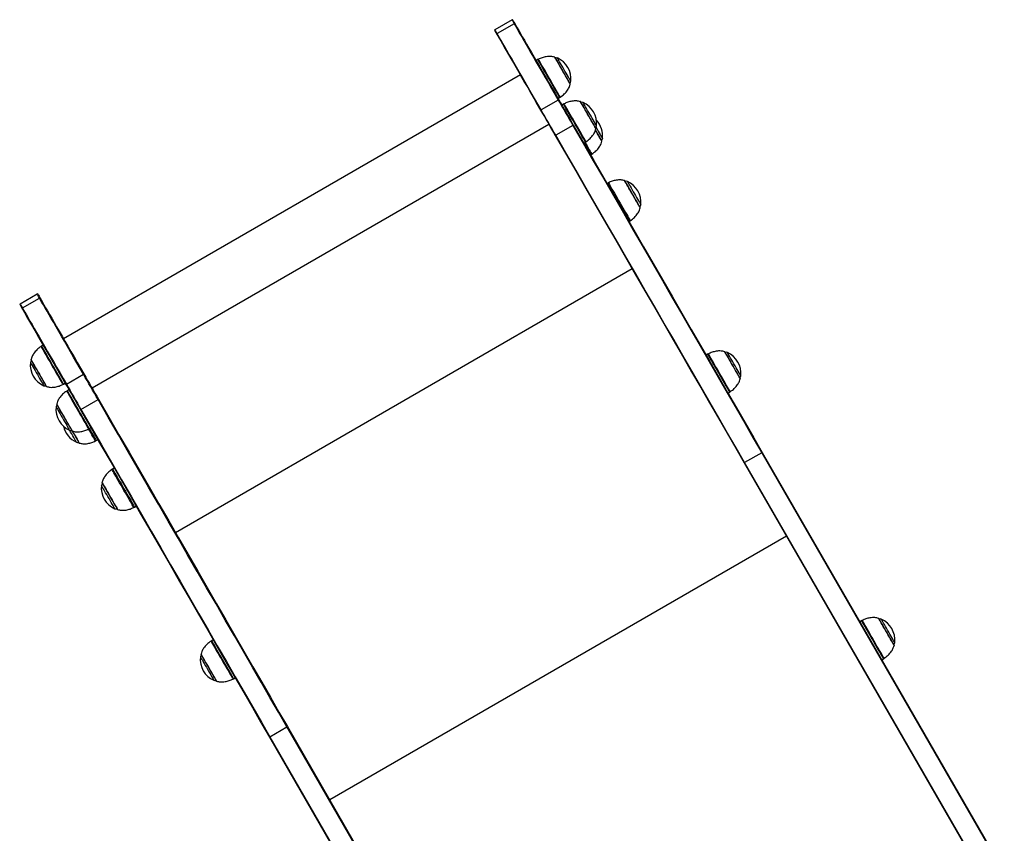
# Model space of a CAD drawing. Units: millimetres. Extents: x 217 to 6708, y 247 to 7854.
# Drawn here: x 1717 to 2615, y 3167 to 3908 of the extents above; entities that cross this region are included whole.
import ezdxf

# ---------------------------------------------------------------- set-up
doc = ezdxf.new("R2010")
doc.units = ezdxf.units.MM
doc.header["$LTSCALE"] = 50

msp = doc.modelspace()

# ---------------------------------------------------------------- linework, layer by layer
at = {"color": 7, "linetype": 'Continuous', "lineweight": 25}
for p, q in [((2166.38, 3908.07), (2150.79, 3899.07)), ((2166.81, 3908.32), (2166.38, 3908.07)), ((2150.79, 3899.07), (2150.36, 3898.82)), ((2168.37, 3904.61), (2152.79, 3895.61)), ((2168.81, 3904.86), (2168.37, 3904.61)), ((2152.79, 3895.61), (2152.35, 3895.36)), ((2189.74, 3871.93), (2188.3, 3871.1)), ((2173.95, 3857.96), (1757.39, 3617.46)), ((2208.5, 3835.11), (2192.91, 3826.11)), ((2208.3, 3836.46), (2209.74, 3837.29)), ((2208.94, 3835.36), (2208.5, 3835.11)), ((2192.91, 3826.11), (2192.48, 3825.86)), ((2213.18, 3831.32), (2211.74, 3830.49)), ((2221.85, 3811.99), (2206.26, 3802.99)), ((2222.28, 3812.24), (2221.85, 3811.99)), ((2206.26, 3802.99), (2205.83, 3802.74)), ((2231.74, 3795.85), (2233.18, 3796.68)), ((2238.03, 3784.96), (2238.61, 3785.29)), ((2253.61, 3759.31), (2253.03, 3758.97)), ((2273.03, 3724.33), (2273.61, 3724.66)), ((1733.37, 3658.07), (1717.78, 3649.07)), ((1733.8, 3658.32), (1733.37, 3658.07)), ((1717.78, 3649.07), (1717.34, 3648.82)), ((1719.77, 3645.61), (1735.36, 3654.61)), ((1735.36, 3654.61), (1735.79, 3654.86)), ((1719.34, 3645.36), (1719.77, 3645.61)), ((1738.83, 3611.6), (1737.39, 3610.77)), ((2344.79, 3603.37), (2343.35, 3602.54)), ((1759.9, 3576.11), (1775.49, 3585.11)), ((1775.49, 3585.11), (1775.92, 3585.36)), ((1757.39, 3576.13), (1758.83, 3576.96)), ((1759.47, 3575.86), (1759.9, 3576.11)), ((1762.28, 3570.99), (1760.84, 3570.16)), ((2363.35, 3567.9), (2364.79, 3568.73)), ((1773.25, 3552.99), (1788.84, 3561.99)), ((1788.84, 3561.99), (1789.27, 3562.24)), ((1772.82, 3552.74), (1773.25, 3552.99)), ((1780.84, 3535.52), (1782.28, 3536.35)), ((1787.13, 3524.62), (1788.57, 3525.46)), ((2394.14, 3513.58), (2378.55, 3504.58)), ((2394.57, 3513.83), (2394.14, 3513.58)), ((2394.14, 3513.58), (2614.92, 3131.17)), ((2394.57, 3513.83), (2615.35, 3131.42)), ((2378.55, 3504.58), (2378.12, 3504.33)), ((2378.12, 3504.33), (2598.9, 3121.92)), ((2599.33, 3122.17), (2378.55, 3504.58)), ((1803.57, 3499.47), (1802.13, 3498.64)), ((1822.13, 3464), (1823.57, 3464.83)), ((2485.12, 3360.31), (2483.68, 3359.48)), ((1893.89, 3343.04), (1892.45, 3342.21)), ((2503.68, 3324.84), (2505.12, 3325.67)), ((1912.45, 3307.56), (1913.89, 3308.4)), ((1945.54, 3254.58), (1961.12, 3263.58)), ((1961.12, 3263.58), (1961.56, 3263.83)), ((2181.91, 2881.17), (1961.12, 3263.58)), ((1961.56, 3263.83), (2182.34, 2881.42)), ((1945.1, 3254.33), (1945.54, 3254.58)), ((1945.1, 3254.33), (2165.89, 2871.92)), ((1945.54, 3254.58), (2166.32, 2872.17))]:
    msp.add_line(p, q, dxfattribs=at)
at = {"color": 8, "linetype": 'Continuous', "lineweight": 25}
for p, q in [((2199.95, 3812.93), (1783.39, 3572.43)), ((2199.95, 3812.93), (1783.39, 3572.43)), ((2276.07, 3681.07), (1859.51, 3440.57)), ((1762.8, 3534.12), (1762.84, 3534.05)), ((2416.63, 3437.61), (2000.08, 3197.11)), ((2503.19, 3361.66), (2503.12, 3361.79))]:
    msp.add_line(p, q, dxfattribs=at)
at = {"color": 7, "linetype": 'Continuous', "lineweight": 25, "flags": 128}
for points in [[(2166.38, 3908.07), (2166.43, 3907.97), (2166.66, 3907.58), (2167.06, 3906.89), (2167.63, 3905.9), (2168.37, 3904.61)], [(2166.38, 3908.07), (2166.43, 3907.97), (2166.66, 3907.58), (2167.06, 3906.89), (2167.63, 3905.9), (2168.37, 3904.61)], [(2166.81, 3908.32), (2166.87, 3908.22), (2167.09, 3907.83), (2167.49, 3907.14), (2168.06, 3906.15), (2168.81, 3904.86)], [(2150.36, 3898.82), (2150.41, 3898.72), (2150.64, 3898.33), (2151.04, 3897.64), (2151.61, 3896.65), (2152.35, 3895.36)], [(2152.79, 3895.61), (2152.04, 3896.9), (2151.47, 3897.89), (2151.07, 3898.58), (2150.85, 3898.97), (2150.79, 3899.07)], [(2152.79, 3895.61), (2152.04, 3896.9), (2151.47, 3897.89), (2151.07, 3898.58), (2150.85, 3898.97), (2150.79, 3899.07)], [(2168.37, 3904.61), (2169.43, 3902.78), (2170.66, 3900.66), (2172.05, 3898.24), (2173.61, 3895.54), (2175.33, 3892.57), (2177.19, 3889.34), (2179.2, 3885.85), (2181.35, 3882.13), (2183.63, 3878.19), (2186.03, 3874.04), (2188.54, 3869.68), (2191.16, 3865.15), (2193.87, 3860.46), (2196.66, 3855.61), (2199.54, 3850.64), (2202.47, 3845.55), (2205.47, 3840.37), (2208.5, 3835.11)], [(2168.37, 3904.61), (2169.43, 3902.78), (2170.66, 3900.66), (2172.05, 3898.24), (2173.61, 3895.54), (2175.33, 3892.57), (2177.19, 3889.34), (2179.2, 3885.85), (2181.35, 3882.13), (2183.63, 3878.19), (2186.03, 3874.04), (2188.54, 3869.68), (2191.16, 3865.15), (2193.87, 3860.46), (2196.66, 3855.61), (2199.54, 3850.64), (2202.47, 3845.55), (2205.47, 3840.37), (2208.5, 3835.11)], [(2168.81, 3904.86), (2169.86, 3903.03), (2171.09, 3900.91), (2172.49, 3898.49), (2174.04, 3895.79), (2175.76, 3892.82), (2177.63, 3889.59), (2179.64, 3886.1), (2181.78, 3882.38), (2184.06, 3878.44), (2186.46, 3874.29), (2188.97, 3869.93), (2191.59, 3865.4), (2194.3, 3860.71), (2197.1, 3855.86), (2199.97, 3850.89), (2202.91, 3845.8), (2205.9, 3840.62), (2208.94, 3835.36)], [(2152.35, 3895.36), (2153.41, 3893.53), (2154.64, 3891.41), (2156.03, 3888.99), (2157.59, 3886.29), (2159.31, 3883.32), (2161.17, 3880.09), (2163.18, 3876.6), (2165.33, 3872.88), (2167.61, 3868.94), (2170.01, 3864.79), (2172.52, 3860.43), (2175.13, 3855.9), (2177.85, 3851.21), (2180.64, 3846.36), (2183.51, 3841.39), (2186.45, 3836.3), (2189.44, 3831.12), (2192.48, 3825.86)], [(2192.91, 3826.11), (2189.88, 3831.37), (2186.89, 3836.55), (2183.95, 3841.64), (2181.08, 3846.61), (2178.28, 3851.46), (2175.57, 3856.15), (2172.95, 3860.68), (2170.44, 3865.04), (2168.04, 3869.19), (2165.76, 3873.13), (2163.61, 3876.85), (2161.6, 3880.34), (2159.74, 3883.57), (2158.02, 3886.54), (2156.47, 3889.24), (2155.07, 3891.66), (2153.84, 3893.78), (2152.79, 3895.61)], [(2192.91, 3826.11), (2189.88, 3831.37), (2186.89, 3836.55), (2183.95, 3841.64), (2181.08, 3846.61), (2178.28, 3851.46), (2175.57, 3856.15), (2172.95, 3860.68), (2170.44, 3865.04), (2168.04, 3869.19), (2165.76, 3873.13), (2163.61, 3876.85), (2161.6, 3880.34), (2159.74, 3883.57), (2158.02, 3886.54), (2156.47, 3889.24), (2155.07, 3891.66), (2153.84, 3893.78), (2152.79, 3895.61)], [(2219.44, 3849.82), (2219.35, 3849.98), (2219.06, 3850.48), (2218.6, 3851.28), (2217.97, 3852.38), (2217.18, 3853.73), (2216.27, 3855.31), (2215.26, 3857.07), (2214.16, 3858.97), (2213.02, 3860.94), (2211.87, 3862.94), (2210.73, 3864.92), (2209.63, 3866.81), (2208.62, 3868.57), (2207.7, 3870.15), (2206.92, 3871.51), (2206.29, 3872.61), (2205.82, 3873.41), (2205.54, 3873.9), (2205.44, 3874.07)], [(2208.5, 3835.11), (2210.19, 3832.19), (2211.87, 3829.28), (2213.54, 3826.38), (2215.21, 3823.48), (2216.88, 3820.6), (2218.54, 3817.72), (2220.2, 3814.85), (2221.85, 3811.99)], [(2208.5, 3835.11), (2210.19, 3832.19), (2211.87, 3829.28), (2213.54, 3826.38), (2215.21, 3823.48), (2216.88, 3820.6), (2218.54, 3817.72), (2220.2, 3814.85), (2221.85, 3811.99)], [(2208.94, 3835.36), (2210.62, 3832.44), (2212.3, 3829.53), (2213.97, 3826.63), (2215.65, 3823.73), (2217.31, 3820.85), (2218.97, 3817.97), (2220.63, 3815.1), (2222.28, 3812.24)], [(2192.48, 3825.86), (2194.17, 3822.94), (2195.84, 3820.03), (2197.52, 3817.13), (2199.19, 3814.23), (2200.86, 3811.35), (2202.52, 3808.47), (2204.18, 3805.6), (2205.83, 3802.74)], [(2206.26, 3802.99), (2204.61, 3805.85), (2202.95, 3808.72), (2201.29, 3811.6), (2199.62, 3814.48), (2197.95, 3817.38), (2196.28, 3820.28), (2194.6, 3823.19), (2192.91, 3826.11)], [(2206.26, 3802.99), (2204.61, 3805.85), (2202.95, 3808.72), (2201.29, 3811.6), (2199.62, 3814.48), (2197.95, 3817.38), (2196.28, 3820.28), (2194.6, 3823.19), (2192.91, 3826.11)], [(2242.89, 3809.21), (2242.79, 3809.38), (2242.51, 3809.87), (2242.04, 3810.67), (2241.41, 3811.77), (2240.63, 3813.13), (2239.72, 3814.71), (2238.7, 3816.47), (2237.61, 3818.36), (2236.47, 3820.34), (2235.31, 3822.34), (2234.17, 3824.31), (2233.08, 3826.21), (2232.06, 3827.97), (2231.15, 3829.55), (2230.36, 3830.9), (2229.73, 3832), (2229.27, 3832.8), (2228.98, 3833.3), (2228.89, 3833.46)], [(2221.85, 3811.99), (2231.18, 3795.83), (2240.45, 3779.77), (2249.67, 3763.81), (2258.82, 3747.96), (2267.91, 3732.22), (2276.93, 3716.6), (2285.87, 3701.1), (2294.74, 3685.73), (2303.54, 3670.5), (2312.25, 3655.42), (2320.87, 3640.48), (2329.41, 3625.69), (2337.86, 3611.06), (2346.21, 3596.6), (2354.46, 3582.31), (2362.61, 3568.19), (2370.65, 3554.25), (2378.59, 3540.5), (2386.42, 3526.94), (2394.14, 3513.58)], [(2221.85, 3811.99), (2231.18, 3795.83), (2240.45, 3779.77), (2249.67, 3763.81), (2258.82, 3747.96), (2267.91, 3732.22), (2276.93, 3716.6), (2285.87, 3701.1), (2294.74, 3685.73), (2303.54, 3670.5), (2312.25, 3655.42), (2320.87, 3640.48), (2329.41, 3625.69), (2337.86, 3611.06), (2346.21, 3596.6), (2354.46, 3582.31), (2362.61, 3568.19), (2370.65, 3554.25), (2378.59, 3540.5), (2386.42, 3526.94), (2394.14, 3513.58)], [(2222.28, 3812.24), (2231.61, 3796.08), (2240.88, 3780.02), (2250.1, 3764.06), (2259.25, 3748.21), (2268.34, 3732.47), (2277.36, 3716.85), (2286.31, 3701.35), (2295.18, 3685.98), (2303.97, 3670.75), (2312.68, 3655.67), (2321.31, 3640.73), (2329.84, 3625.94), (2338.29, 3611.31), (2346.64, 3596.85), (2354.89, 3582.56), (2363.04, 3568.44), (2371.09, 3554.5), (2379.03, 3540.75), (2386.85, 3527.19), (2394.57, 3513.83)], [(2248.31, 3797.82), (2248.22, 3797.98), (2247.93, 3798.47), (2247.47, 3799.28), (2246.84, 3800.37), (2246.05, 3801.73), (2245.14, 3803.31), (2244.12, 3805.07), (2243.03, 3806.97), (2242.55, 3807.79)], [(2205.83, 3802.74), (2215.16, 3786.58), (2224.43, 3770.52), (2233.64, 3754.56), (2242.8, 3738.71), (2251.88, 3722.97), (2260.9, 3707.35), (2269.85, 3691.85), (2278.72, 3676.48), (2287.52, 3661.25), (2296.23, 3646.17), (2304.85, 3631.23), (2313.39, 3616.44), (2321.83, 3601.81), (2330.18, 3587.35), (2338.44, 3573.06), (2346.59, 3558.94), (2354.63, 3545), (2362.57, 3531.25), (2370.4, 3517.69), (2378.12, 3504.33)], [(2378.55, 3504.58), (2370.83, 3517.94), (2363, 3531.5), (2355.07, 3545.25), (2347.02, 3559.19), (2338.87, 3573.31), (2330.62, 3587.6), (2322.27, 3602.06), (2313.82, 3616.69), (2305.28, 3631.48), (2296.66, 3646.42), (2287.95, 3661.5), (2279.16, 3676.73), (2270.28, 3692.1), (2261.34, 3707.6), (2252.32, 3723.22), (2243.23, 3738.96), (2234.08, 3754.81), (2224.86, 3770.77), (2215.59, 3786.83), (2206.26, 3802.99)], [(2378.55, 3504.58), (2370.83, 3517.94), (2363, 3531.5), (2355.07, 3545.25), (2347.02, 3559.19), (2338.87, 3573.31), (2330.62, 3587.6), (2322.27, 3602.06), (2313.82, 3616.69), (2305.28, 3631.48), (2296.66, 3646.42), (2287.95, 3661.5), (2279.16, 3676.73), (2270.28, 3692.1), (2261.34, 3707.6), (2252.32, 3723.22), (2243.23, 3738.96), (2234.08, 3754.81), (2224.86, 3770.77), (2215.59, 3786.83), (2206.26, 3802.99)], [(2283.31, 3737.2), (2283.22, 3737.36), (2282.93, 3737.85), (2282.47, 3738.66), (2281.84, 3739.75), (2281.05, 3741.11), (2280.14, 3742.69), (2279.12, 3744.45), (2278.03, 3746.34), (2276.89, 3748.32), (2275.73, 3750.32), (2274.59, 3752.3), (2273.5, 3754.19), (2272.48, 3755.95), (2271.57, 3757.53), (2270.79, 3758.89), (2270.16, 3759.98), (2269.69, 3760.79), (2269.41, 3761.28), (2269.31, 3761.44)], [(1735.36, 3654.61), (1734.62, 3655.9), (1734.05, 3656.89), (1733.65, 3657.58), (1733.42, 3657.97), (1733.37, 3658.07)], [(1735.36, 3654.61), (1734.62, 3655.9), (1734.05, 3656.89), (1733.65, 3657.58), (1733.42, 3657.97), (1733.37, 3658.07)], [(1733.8, 3658.32), (1733.85, 3658.22), (1734.08, 3657.83), (1734.48, 3657.14), (1735.05, 3656.15), (1735.79, 3654.86)], [(1717.34, 3648.82), (1717.4, 3648.72), (1717.63, 3648.33), (1718.03, 3647.64), (1718.6, 3646.65), (1719.34, 3645.36)], [(1717.78, 3649.07), (1717.83, 3648.97), (1718.06, 3648.58), (1718.46, 3647.89), (1719.03, 3646.9), (1719.77, 3645.61)], [(1717.78, 3649.07), (1717.83, 3648.97), (1718.06, 3648.58), (1718.46, 3647.89), (1719.03, 3646.9), (1719.77, 3645.61)], [(1775.49, 3585.11), (1772.45, 3590.37), (1769.46, 3595.55), (1766.52, 3600.64), (1763.65, 3605.61), (1760.85, 3610.46), (1758.14, 3615.15), (1755.53, 3619.68), (1753.01, 3624.04), (1750.62, 3628.19), (1748.34, 3632.13), (1746.19, 3635.85), (1744.18, 3639.34), (1742.31, 3642.57), (1740.6, 3645.54), (1739.04, 3648.24), (1737.65, 3650.66), (1736.42, 3652.78), (1735.36, 3654.61)], [(1775.49, 3585.11), (1772.45, 3590.37), (1769.46, 3595.55), (1766.52, 3600.64), (1763.65, 3605.61), (1760.85, 3610.46), (1758.14, 3615.15), (1755.53, 3619.68), (1753.01, 3624.04), (1750.62, 3628.19), (1748.34, 3632.13), (1746.19, 3635.85), (1744.18, 3639.34), (1742.31, 3642.57), (1740.6, 3645.54), (1739.04, 3648.24), (1737.65, 3650.66), (1736.42, 3652.78), (1735.36, 3654.61)], [(1735.79, 3654.86), (1736.85, 3653.03), (1738.08, 3650.91), (1739.47, 3648.49), (1741.03, 3645.79), (1742.75, 3642.82), (1744.61, 3639.59), (1746.62, 3636.1), (1748.77, 3632.38), (1751.05, 3628.44), (1753.45, 3624.29), (1755.96, 3619.93), (1758.58, 3615.4), (1761.29, 3610.71), (1764.08, 3605.86), (1766.96, 3600.89), (1769.89, 3595.8), (1772.89, 3590.62), (1775.92, 3585.36)], [(1719.34, 3645.36), (1720.4, 3643.53), (1721.62, 3641.41), (1723.02, 3638.99), (1724.58, 3636.29), (1726.29, 3633.32), (1728.16, 3630.09), (1730.17, 3626.6), (1732.32, 3622.88), (1734.59, 3618.94), (1736.99, 3614.79), (1739.51, 3610.43), (1742.12, 3605.9), (1744.83, 3601.21), (1747.63, 3596.36), (1750.5, 3591.39), (1753.44, 3586.3), (1756.43, 3581.12), (1759.47, 3575.86)], [(1719.77, 3645.61), (1720.83, 3643.78), (1722.06, 3641.66), (1723.45, 3639.24), (1725.01, 3636.54), (1726.73, 3633.57), (1728.59, 3630.34), (1730.6, 3626.85), (1732.75, 3623.13), (1735.03, 3619.19), (1737.43, 3615.04), (1739.94, 3610.68), (1742.55, 3606.15), (1745.27, 3601.46), (1748.06, 3596.61), (1750.93, 3591.64), (1753.87, 3586.55), (1756.87, 3581.37), (1759.9, 3576.11)], [(1719.77, 3645.61), (1720.83, 3643.78), (1722.06, 3641.66), (1723.45, 3639.24), (1725.01, 3636.54), (1726.73, 3633.57), (1728.59, 3630.34), (1730.6, 3626.85), (1732.75, 3623.13), (1735.03, 3619.19), (1737.43, 3615.04), (1739.94, 3610.68), (1742.55, 3606.15), (1745.27, 3601.46), (1748.06, 3596.61), (1750.93, 3591.64), (1753.87, 3586.55), (1756.87, 3581.37), (1759.9, 3576.11)], [(2374.5, 3581.26), (2374.4, 3581.42), (2374.12, 3581.91), (2373.65, 3582.72), (2373.02, 3583.81), (2372.24, 3585.17), (2371.33, 3586.75), (2370.31, 3588.51), (2369.22, 3590.41), (2368.08, 3592.38), (2366.92, 3594.38), (2365.78, 3596.36), (2364.69, 3598.25), (2363.67, 3600.01), (2362.76, 3601.59), (2361.97, 3602.95), (2361.34, 3604.04), (2360.88, 3604.85), (2360.59, 3605.34), (2360.5, 3605.51)], [(1727.69, 3598.24), (1727.79, 3598.07), (1728.07, 3597.58), (1728.53, 3596.77), (1729.17, 3595.68), (1729.95, 3594.32), (1730.86, 3592.74), (1731.88, 3590.98), (1732.97, 3589.09), (1734.11, 3587.11), (1735.27, 3585.11), (1736.41, 3583.14), (1737.5, 3581.24), (1738.52, 3579.48), (1739.43, 3577.9), (1740.21, 3576.54), (1740.85, 3575.45), (1741.31, 3574.64), (1741.59, 3574.15), (1741.69, 3573.99)], [(1788.84, 3561.99), (1787.19, 3564.85), (1785.53, 3567.72), (1783.87, 3570.6), (1782.2, 3573.48), (1780.53, 3576.38), (1778.85, 3579.28), (1777.17, 3582.19), (1775.49, 3585.11)], [(1788.84, 3561.99), (1787.19, 3564.85), (1785.53, 3567.72), (1783.87, 3570.6), (1782.2, 3573.48), (1780.53, 3576.38), (1778.85, 3579.28), (1777.17, 3582.19), (1775.49, 3585.11)], [(1775.92, 3585.36), (1777.61, 3582.44), (1779.29, 3579.53), (1780.96, 3576.63), (1782.63, 3573.73), (1784.3, 3570.85), (1785.96, 3567.97), (1787.62, 3565.1), (1789.27, 3562.24)], [(1759.47, 3575.86), (1761.15, 3572.94), (1762.83, 3570.03), (1764.51, 3567.13), (1766.18, 3564.23), (1767.85, 3561.35), (1769.51, 3558.47), (1771.17, 3555.6), (1772.82, 3552.74)], [(1759.9, 3576.11), (1761.59, 3573.19), (1763.27, 3570.28), (1764.94, 3567.38), (1766.61, 3564.48), (1768.28, 3561.6), (1769.94, 3558.72), (1771.6, 3555.85), (1773.25, 3552.99)], [(1759.9, 3576.11), (1761.59, 3573.19), (1763.27, 3570.28), (1764.94, 3567.38), (1766.61, 3564.48), (1768.28, 3561.6), (1769.94, 3558.72), (1771.6, 3555.85), (1773.25, 3552.99)], [(1751.13, 3557.63), (1751.23, 3557.46), (1751.51, 3556.97), (1751.98, 3556.17), (1752.61, 3555.07), (1753.39, 3553.72), (1754.31, 3552.14), (1755.32, 3550.38), (1756.42, 3548.48), (1757.56, 3546.51), (1758.71, 3544.5), (1759.85, 3542.53), (1760.95, 3540.64), (1761.96, 3538.87), (1762.87, 3537.29), (1763.66, 3535.94), (1764.29, 3534.84), (1764.75, 3534.04), (1765.04, 3533.55), (1765.13, 3533.38)], [(1961.12, 3263.58), (1953.41, 3276.94), (1945.58, 3290.5), (1937.64, 3304.25), (1929.6, 3318.19), (1921.44, 3332.31), (1913.19, 3346.6), (1904.84, 3361.06), (1896.4, 3375.69), (1887.86, 3390.48), (1879.23, 3405.42), (1870.52, 3420.5), (1861.73, 3435.73), (1852.86, 3451.1), (1843.91, 3466.6), (1834.89, 3482.22), (1825.81, 3497.96), (1816.65, 3513.81), (1807.44, 3529.77), (1798.17, 3545.83), (1788.84, 3561.99)], [(1961.12, 3263.58), (1953.41, 3276.94), (1945.58, 3290.5), (1937.64, 3304.25), (1929.6, 3318.19), (1921.44, 3332.31), (1913.19, 3346.6), (1904.84, 3361.06), (1896.4, 3375.69), (1887.86, 3390.48), (1879.23, 3405.42), (1870.52, 3420.5), (1861.73, 3435.73), (1852.86, 3451.1), (1843.91, 3466.6), (1834.89, 3482.22), (1825.81, 3497.96), (1816.65, 3513.81), (1807.44, 3529.77), (1798.17, 3545.83), (1788.84, 3561.99)], [(1789.27, 3562.24), (1798.6, 3546.08), (1807.87, 3530.02), (1817.09, 3514.06), (1826.24, 3498.21), (1835.33, 3482.47), (1844.35, 3466.85), (1853.29, 3451.35), (1862.16, 3435.98), (1870.96, 3420.75), (1879.67, 3405.67), (1888.29, 3390.73), (1896.83, 3375.94), (1905.28, 3361.31), (1913.63, 3346.85), (1921.88, 3332.56), (1930.03, 3318.44), (1938.07, 3304.5), (1946.01, 3290.75), (1953.84, 3277.19), (1961.56, 3263.83)], [(1772.82, 3552.74), (1782.14, 3536.58), (1791.42, 3520.52), (1800.63, 3504.56), (1809.78, 3488.71), (1818.87, 3472.97), (1827.89, 3457.35), (1836.84, 3441.85), (1845.71, 3426.48), (1854.5, 3411.25), (1863.21, 3396.17), (1871.84, 3381.23), (1880.38, 3366.44), (1888.82, 3351.81), (1897.17, 3337.35), (1905.42, 3323.06), (1913.57, 3308.94), (1921.62, 3295), (1929.56, 3281.25), (1937.39, 3267.69), (1945.1, 3254.33)], [(1773.25, 3552.99), (1782.58, 3536.83), (1791.85, 3520.77), (1801.06, 3504.81), (1810.22, 3488.96), (1819.31, 3473.22), (1828.32, 3457.6), (1837.27, 3442.1), (1846.14, 3426.73), (1854.94, 3411.5), (1863.65, 3396.42), (1872.27, 3381.48), (1880.81, 3366.69), (1889.25, 3352.06), (1897.6, 3337.6), (1905.86, 3323.31), (1914.01, 3309.19), (1922.05, 3295.25), (1929.99, 3281.5), (1937.82, 3267.94), (1945.54, 3254.58)], [(1773.25, 3552.99), (1782.58, 3536.83), (1791.85, 3520.77), (1801.06, 3504.81), (1810.22, 3488.96), (1819.31, 3473.22), (1828.32, 3457.6), (1837.27, 3442.1), (1846.14, 3426.73), (1854.94, 3411.5), (1863.65, 3396.42), (1872.27, 3381.48), (1880.81, 3366.69), (1889.25, 3352.06), (1897.6, 3337.6), (1905.86, 3323.31), (1914.01, 3309.19), (1922.05, 3295.25), (1929.99, 3281.5), (1937.82, 3267.94), (1945.54, 3254.58)], [(1765.35, 3533), (1766.14, 3531.63), (1767.24, 3529.74), (1768.25, 3527.98), (1769.17, 3526.4), (1769.95, 3525.04), (1770.58, 3523.95), (1771.05, 3523.14), (1771.33, 3522.65), (1771.42, 3522.49)], [(1792.42, 3486.11), (1792.52, 3485.95), (1792.8, 3485.46), (1793.27, 3484.65), (1793.9, 3483.56), (1794.68, 3482.2), (1795.6, 3480.62), (1796.61, 3478.86), (1797.71, 3476.97), (1798.85, 3474.99), (1800, 3472.99), (1801.14, 3471.01), (1802.24, 3469.12), (1803.25, 3467.36), (1804.17, 3465.78), (1804.95, 3464.42), (1805.58, 3463.33), (1806.04, 3462.52), (1806.33, 3462.03), (1806.42, 3461.86)], [(2514.82, 3338.2), (2514.73, 3338.37), (2514.45, 3338.86), (2513.98, 3339.67), (2513.35, 3340.76), (2512.57, 3342.12), (2511.65, 3343.7), (2510.64, 3345.46), (2509.54, 3347.35), (2508.4, 3349.33), (2507.25, 3351.33), (2506.11, 3353.3), (2505.01, 3355.2), (2504, 3356.96), (2503.08, 3358.54), (2502.3, 3359.9), (2501.67, 3360.99), (2501.2, 3361.8), (2500.92, 3362.29), (2500.82, 3362.45)], [(1882.74, 3329.67), (1882.84, 3329.51), (1883.12, 3329.02), (1883.59, 3328.21), (1884.22, 3327.12), (1885, 3325.76), (1885.92, 3324.18), (1886.93, 3322.42), (1888.03, 3320.53), (1889.17, 3318.55), (1890.32, 3316.55), (1891.46, 3314.57), (1892.56, 3312.68), (1893.57, 3310.92), (1894.49, 3309.34), (1895.27, 3307.98), (1895.9, 3306.89), (1896.36, 3306.08), (1896.65, 3305.59), (1896.74, 3305.43)]]:
    msp.add_lwpolyline(points, dxfattribs=at)
at = {"color": 8, "linetype": 'Continuous', "lineweight": 25, "flags": 128}
for points in [[(2189.74, 3871.93), (2189.79, 3871.85), (2190, 3871.47), (2190.4, 3870.79), (2190.95, 3869.82), (2191.67, 3868.58), (2192.53, 3867.1), (2193.52, 3865.39), (2194.62, 3863.48), (2195.81, 3861.42), (2197.07, 3859.24), (2198.38, 3856.97), (2199.71, 3854.66)], [(2210.37, 3837.68), (2210.36, 3837.69), (2210.22, 3837.93), (2209.91, 3838.47), (2209.43, 3839.31), (2208.78, 3840.43), (2207.99, 3841.81), (2207.06, 3843.42), (2206.01, 3845.23), (2204.86, 3847.23), (2203.63, 3849.36), (2202.34, 3851.59), (2201.02, 3853.88), (2199.68, 3856.19), (2198.36, 3858.48), (2197.08, 3860.7), (2195.85, 3862.83), (2194.7, 3864.81), (2193.66, 3866.62), (2192.74, 3868.22), (2191.95, 3869.59), (2191.31, 3870.69), (2190.83, 3871.52), (2190.53, 3872.04), (2190.4, 3872.27), (2190.4, 3872.28)], [(2205.14, 3874.3), (2205.22, 3874.15), (2205.48, 3873.71), (2205.91, 3872.96), (2206.49, 3871.95), (2207.22, 3870.69), (2208.08, 3869.21), (2209.03, 3867.55), (2210.07, 3865.75), (2211.17, 3863.85), (2212.29, 3861.91), (2213.41, 3859.96), (2214.51, 3858.06), (2215.55, 3856.26), (2216.51, 3854.59), (2217.37, 3853.1), (2218.11, 3851.83), (2218.7, 3850.81), (2219.13, 3850.06), (2219.4, 3849.59), (2219.49, 3849.43), (2219.49, 3849.43)], [(2220.01, 3852.14), (2219.99, 3852.18), (2219.81, 3852.49), (2219.46, 3853.09), (2218.95, 3853.98), (2218.29, 3855.12), (2217.51, 3856.47), (2216.62, 3858.01), (2215.65, 3859.69), (2214.63, 3861.45), (2213.59, 3863.25), (2212.56, 3865.04), (2211.57, 3866.76), (2210.64, 3868.37), (2209.8, 3869.82), (2209.09, 3871.06), (2208.51, 3872.07), (2208.08, 3872.8), (2207.82, 3873.25), (2207.73, 3873.4), (2207.73, 3873.4)], [(2199.71, 3854.66), (2201.04, 3852.35), (2202.35, 3850.08), (2203.61, 3847.9), (2204.81, 3845.83), (2205.91, 3843.92), (2206.91, 3842.2), (2207.77, 3840.7), (2208.49, 3839.45), (2209.06, 3838.46), (2209.46, 3837.77), (2209.69, 3837.38), (2209.74, 3837.29)], [(2213.18, 3831.32), (2213.25, 3831.21), (2213.49, 3830.78), (2213.91, 3830.06), (2214.49, 3829.05), (2215.23, 3827.78), (2216.11, 3826.26), (2217.11, 3824.51), (2218.23, 3822.59), (2219.43, 3820.5), (2220.7, 3818.31), (2222.01, 3816.03)], [(2233.81, 3797.08), (2233.81, 3797.08), (2233.7, 3797.27), (2233.41, 3797.77), (2232.95, 3798.57), (2232.33, 3799.64), (2231.56, 3800.98), (2230.64, 3802.56), (2229.61, 3804.35), (2228.47, 3806.32), (2227.25, 3808.43), (2225.97, 3810.65), (2224.65, 3812.94), (2223.32, 3815.25), (2222, 3817.54), (2220.7, 3819.78), (2219.47, 3821.92), (2218.31, 3823.93), (2217.25, 3825.77), (2216.3, 3827.4), (2215.5, 3828.8), (2214.84, 3829.94), (2214.34, 3830.81), (2214.01, 3831.38), (2213.85, 3831.65), (2213.84, 3831.67)], [(2228.58, 3833.7), (2228.58, 3833.69), (2228.72, 3833.46), (2229.02, 3832.93), (2229.5, 3832.11), (2230.12, 3831.02), (2230.89, 3829.7), (2231.77, 3828.17), (2232.75, 3826.46), (2233.81, 3824.63), (2234.92, 3822.72), (2236.04, 3820.77), (2237.16, 3818.83), (2238.24, 3816.95), (2239.27, 3815.18), (2240.2, 3813.56), (2241.03, 3812.13), (2241.73, 3810.92), (2242.28, 3809.97), (2242.67, 3809.29), (2242.89, 3808.91), (2242.94, 3808.83)], [(2243.46, 3811.53), (2243.45, 3811.54), (2243.33, 3811.75), (2243.04, 3812.26), (2242.58, 3813.05), (2241.97, 3814.11), (2241.22, 3815.4), (2240.36, 3816.89), (2239.42, 3818.52), (2238.41, 3820.26), (2237.38, 3822.06), (2236.34, 3823.86), (2235.33, 3825.61), (2234.38, 3827.26), (2233.51, 3828.76), (2232.75, 3830.07), (2232.12, 3831.16), (2231.64, 3831.99), (2231.33, 3832.53), (2231.19, 3832.78), (2231.18, 3832.79)], [(2222.01, 3816.03), (2223.35, 3813.72), (2224.68, 3811.42), (2225.98, 3809.16), (2227.24, 3806.98), (2228.42, 3804.93), (2229.51, 3803.05), (2230.48, 3801.36), (2231.33, 3799.89), (2232.03, 3798.68), (2232.57, 3797.74), (2232.95, 3797.09), (2233.15, 3796.74), (2233.18, 3796.68)], [(2248.36, 3797.43), (2248.27, 3797.59), (2248.01, 3798.04), (2247.58, 3798.79), (2246.99, 3799.81), (2246.26, 3801.07), (2245.4, 3802.56), (2244.44, 3804.22), (2243.4, 3806.02), (2242.5, 3807.59)], [(2243.02, 3810.28), (2244.04, 3808.53), (2245.03, 3806.8), (2245.96, 3805.19), (2246.8, 3803.74), (2247.52, 3802.49), (2248.1, 3801.49), (2248.53, 3800.74), (2248.79, 3800.29), (2248.88, 3800.14)], [(2238.61, 3785.29), (2238.56, 3785.37), (2238.34, 3785.76), (2237.94, 3786.44), (2237.38, 3787.42), (2236.66, 3788.66), (2235.8, 3790.16), (2234.81, 3791.87), (2233.7, 3793.78), (2232.51, 3795.85), (2232.32, 3796.18)], [(2232.96, 3796.55), (2233.75, 3795.18), (2234.9, 3793.19), (2235.95, 3791.38), (2236.88, 3789.77), (2237.67, 3788.4), (2238.31, 3787.29), (2238.79, 3786.46), (2239.1, 3785.92), (2239.23, 3785.69), (2239.24, 3785.68)], [(2263.61, 3741.99), (2262.27, 3744.29), (2260.97, 3746.56), (2259.7, 3748.75), (2258.51, 3750.81), (2257.41, 3752.72), (2256.42, 3754.44), (2255.56, 3755.93), (2254.84, 3757.17), (2254.28, 3758.15), (2253.88, 3758.83), (2253.66, 3759.22), (2253.61, 3759.31)], [(2254.26, 3759.65), (2254.27, 3759.64), (2254.4, 3759.41), (2254.71, 3758.88), (2255.19, 3758.05), (2255.83, 3756.94), (2256.62, 3755.56), (2257.55, 3753.96), (2258.6, 3752.14), (2259.75, 3750.16), (2260.97, 3748.03), (2262.26, 3745.8), (2263.58, 3743.51), (2264.92, 3741.2), (2266.24, 3738.91), (2267.53, 3736.68), (2268.75, 3734.55), (2269.9, 3732.57), (2270.95, 3730.75), (2271.88, 3729.15), (2272.67, 3727.78), (2273.31, 3726.67), (2273.79, 3725.84), (2274.1, 3725.3), (2274.23, 3725.07), (2274.24, 3725.06)], [(2283.36, 3736.81), (2283.27, 3736.96), (2283.01, 3737.42), (2282.58, 3738.17), (2281.99, 3739.19), (2281.26, 3740.45), (2280.4, 3741.94), (2279.44, 3743.6), (2278.4, 3745.4), (2277.31, 3747.3), (2276.18, 3749.25), (2275.06, 3751.19), (2273.96, 3753.09), (2272.92, 3754.89), (2271.96, 3756.55), (2271.11, 3758.04), (2270.37, 3759.3), (2269.79, 3760.32), (2269.35, 3761.07), (2269.09, 3761.53), (2269, 3761.68), (2269, 3761.68)], [(2271.6, 3760.78), (2271.63, 3760.74), (2271.8, 3760.43), (2272.15, 3759.83), (2272.66, 3758.95), (2273.31, 3757.82), (2274.09, 3756.47), (2274.98, 3754.93), (2275.94, 3753.26), (2276.96, 3751.5), (2278, 3749.69), (2279.03, 3747.91), (2280.03, 3746.18), (2280.96, 3744.57), (2281.8, 3743.12), (2282.52, 3741.87), (2283.1, 3740.86), (2283.53, 3740.12), (2283.79, 3739.67), (2283.88, 3739.51), (2283.88, 3739.51)], [(2273.61, 3724.66), (2273.56, 3724.75), (2273.34, 3725.14), (2272.94, 3725.82), (2272.38, 3726.8), (2271.66, 3728.04), (2270.8, 3729.53), (2269.81, 3731.25), (2268.7, 3733.16), (2267.51, 3735.22), (2266.25, 3737.41), (2264.94, 3739.68), (2263.61, 3741.99)], [(1736.77, 3610.37), (1736.77, 3610.36), (1736.9, 3610.14), (1737.21, 3609.61), (1737.68, 3608.79), (1738.32, 3607.68), (1739.11, 3606.32), (1740.03, 3604.72), (1741.07, 3602.91), (1742.22, 3600.93), (1743.45, 3598.8), (1744.73, 3596.57), (1746.05, 3594.29), (1747.39, 3591.97), (1748.71, 3589.68), (1750, 3587.45), (1751.23, 3585.32), (1752.38, 3583.33), (1753.43, 3581.51), (1754.36, 3579.9), (1755.15, 3578.53), (1755.8, 3577.41), (1756.28, 3576.57), (1756.59, 3576.03), (1756.73, 3575.79), (1756.74, 3575.78)], [(1747.36, 3593.5), (1746.03, 3595.81), (1744.72, 3598.08), (1743.46, 3600.26), (1742.27, 3602.32), (1741.17, 3604.22), (1740.18, 3605.93), (1739.33, 3607.42), (1738.61, 3608.66), (1738.05, 3609.63), (1737.66, 3610.31), (1737.44, 3610.69), (1737.39, 3610.77)], [(2344.79, 3603.37), (2344.83, 3603.3), (2345.04, 3602.94), (2345.42, 3602.28), (2345.97, 3601.33), (2346.67, 3600.11), (2347.52, 3598.64), (2348.5, 3596.94), (2349.59, 3595.05), (2350.78, 3593), (2352.04, 3590.82), (2353.34, 3588.56), (2354.67, 3586.25), (2356.01, 3583.94), (2357.32, 3581.67), (2358.59, 3579.48), (2359.79, 3577.4)], [(2365.42, 3569.12), (2365.41, 3569.14), (2365.26, 3569.4), (2364.94, 3569.96), (2364.44, 3570.82), (2363.79, 3571.95), (2362.98, 3573.34), (2362.05, 3574.97), (2360.99, 3576.8), (2359.83, 3578.8), (2358.6, 3580.94), (2357.31, 3583.17), (2355.98, 3585.47), (2354.65, 3587.78), (2353.33, 3590.06), (2352.05, 3592.29), (2350.83, 3594.4), (2349.69, 3596.38), (2348.65, 3598.17), (2347.73, 3599.76), (2346.95, 3601.11), (2346.33, 3602.19), (2345.86, 3603), (2345.57, 3603.51), (2345.45, 3603.71), (2345.45, 3603.71)], [(2360.19, 3605.74), (2360.2, 3605.72), (2360.35, 3605.47), (2360.66, 3604.92), (2361.15, 3604.08), (2361.79, 3602.98), (2362.56, 3601.63), (2363.45, 3600.09), (2364.44, 3598.37), (2365.5, 3596.53), (2366.61, 3594.62), (2367.74, 3592.67), (2368.85, 3590.73), (2369.94, 3588.86), (2370.95, 3587.1), (2371.88, 3585.49), (2372.7, 3584.07), (2373.39, 3582.88), (2373.92, 3581.95), (2374.3, 3581.3), (2374.51, 3580.94), (2374.55, 3580.87)], [(2363.61, 3603.42), (2363.17, 3604.18), (2362.89, 3604.66), (2362.79, 3604.84), (2362.79, 3604.84)], [(2375.07, 3583.57), (2375.05, 3583.6), (2374.89, 3583.88), (2374.55, 3584.46), (2374.06, 3585.32), (2373.42, 3586.43), (2372.64, 3587.77), (2371.76, 3589.29), (2370.8, 3590.96), (2369.79, 3592.72), (2368.75, 3594.52), (2367.71, 3596.31), (2366.72, 3598.04), (2365.78, 3599.66), (2364.93, 3601.12), (2364.2, 3602.39), (2363.61, 3603.42)], [(1727.12, 3595.92), (1727.14, 3595.88), (1727.31, 3595.58), (1727.66, 3594.99), (1728.16, 3594.11), (1728.82, 3592.99), (1729.59, 3591.64), (1730.48, 3590.1), (1731.44, 3588.43), (1732.46, 3586.67), (1733.5, 3584.87), (1734.53, 3583.08), (1735.53, 3581.35), (1736.46, 3579.74), (1737.3, 3578.29), (1738.02, 3577.04), (1738.61, 3576.02), (1739.04, 3575.27), (1739.31, 3574.81), (1739.4, 3574.65)], [(1742, 3573.75), (1742, 3573.75), (1741.91, 3573.91), (1741.64, 3574.37), (1741.21, 3575.13), (1740.61, 3576.15), (1739.88, 3577.42), (1739.02, 3578.91), (1738.06, 3580.58), (1737.02, 3582.38), (1735.92, 3584.28), (1734.8, 3586.23), (1733.67, 3588.17), (1732.58, 3590.07), (1731.54, 3591.87), (1730.58, 3593.53), (1729.73, 3595.01), (1729, 3596.27), (1728.41, 3597.28), (1727.99, 3598.02), (1727.73, 3598.47), (1727.64, 3598.62)], [(1757.39, 3576.13), (1757.34, 3576.22), (1757.11, 3576.61), (1756.71, 3577.3), (1756.15, 3578.28), (1755.43, 3579.53), (1754.56, 3581.03), (1753.57, 3582.76), (1752.46, 3584.67), (1751.27, 3586.74), (1750.01, 3588.92), (1748.7, 3591.19), (1747.36, 3593.5)], [(2359.79, 3577.4), (2360.9, 3575.48), (2361.9, 3573.74), (2362.77, 3572.23), (2363.51, 3570.96), (2364.08, 3569.96), (2364.49, 3569.25), (2364.73, 3568.84), (2364.79, 3568.73)], [(1760.21, 3569.77), (1760.22, 3569.75), (1760.38, 3569.48), (1760.71, 3568.9), (1761.21, 3568.04), (1761.87, 3566.9), (1762.68, 3565.5), (1763.62, 3563.86), (1764.68, 3562.03), (1765.84, 3560.02), (1767.07, 3557.88), (1768.37, 3555.64), (1769.69, 3553.35), (1771.02, 3551.03), (1772.34, 3548.75), (1773.62, 3546.53), (1774.84, 3544.42), (1775.98, 3542.45), (1777.01, 3540.66), (1777.93, 3539.08), (1778.7, 3537.74), (1779.32, 3536.66), (1779.78, 3535.87), (1780.07, 3535.37), (1780.18, 3535.18), (1780.18, 3535.17)], [(1769.67, 3554.87), (1768.35, 3557.15), (1767.08, 3559.34), (1765.88, 3561.42), (1764.77, 3563.35), (1763.76, 3565.09), (1762.88, 3566.62), (1762.15, 3567.89), (1761.57, 3568.9), (1761.15, 3569.62), (1760.91, 3570.04), (1760.84, 3570.16)], [(1765.44, 3533.15), (1765.39, 3533.23), (1765.17, 3533.61), (1764.78, 3534.29), (1764.23, 3535.24), (1763.54, 3536.45), (1762.71, 3537.88), (1761.77, 3539.5), (1760.75, 3541.27), (1759.67, 3543.15), (1758.55, 3545.09), (1757.42, 3547.04), (1756.32, 3548.95), (1755.26, 3550.78), (1754.28, 3552.48), (1753.39, 3554.02), (1752.63, 3555.34), (1752, 3556.43), (1751.53, 3557.24), (1751.22, 3557.77), (1751.09, 3558), (1751.09, 3558.01)], [(1750.57, 3555.31), (1750.62, 3555.21), (1750.85, 3554.82), (1751.25, 3554.13), (1751.81, 3553.17), (1752.5, 3551.96), (1753.32, 3550.55), (1754.23, 3548.96), (1755.22, 3547.26), (1756.24, 3545.48), (1757.29, 3543.67), (1758.31, 3541.9), (1759.29, 3540.21), (1760.19, 3538.64), (1761, 3537.25), (1761.68, 3536.07), (1762.21, 3535.14), (1762.59, 3534.48), (1762.8, 3534.12)], [(1780.84, 3535.52), (1780.8, 3535.58), (1780.6, 3535.93), (1780.23, 3536.58), (1779.68, 3537.52), (1778.98, 3538.73), (1778.14, 3540.2), (1777.16, 3541.89), (1776.07, 3543.77), (1774.89, 3545.82), (1773.64, 3547.99), (1772.33, 3550.25), (1771, 3552.56), (1769.67, 3554.87)], [(1769.13, 3523.15), (1769.11, 3523.19), (1768.94, 3523.5), (1768.59, 3524.1), (1768.08, 3524.98), (1767.43, 3526.11), (1766.64, 3527.46), (1765.76, 3529), (1764.79, 3530.67), (1763.77, 3532.43), (1762.84, 3534.05)], [(1765.44, 3533.15), (1765.68, 3532.74), (1766.77, 3530.84), (1767.81, 3529.04), (1768.77, 3527.38), (1769.63, 3525.89), (1770.36, 3524.63), (1770.95, 3523.61), (1771.38, 3522.86), (1771.64, 3522.41), (1771.73, 3522.25), (1771.73, 3522.25)], [(1786.47, 3524.28), (1786.47, 3524.29), (1786.33, 3524.52), (1786.02, 3525.05), (1785.55, 3525.89), (1784.9, 3527), (1784.11, 3528.37), (1783.19, 3529.97), (1782.14, 3531.79), (1780.99, 3533.77), (1780.11, 3535.3)], [(1780.84, 3535.52), (1781.03, 3535.18), (1782.22, 3533.12), (1783.33, 3531.21), (1784.32, 3529.5), (1785.18, 3528), (1785.9, 3526.76), (1786.46, 3525.78), (1786.86, 3525.1), (1787.08, 3524.71), (1787.13, 3524.62)], [(1821.47, 3463.66), (1821.47, 3463.66), (1821.38, 3463.82), (1821.11, 3464.28), (1820.67, 3465.05), (1820.07, 3466.09), (1819.31, 3467.41), (1818.41, 3468.96), (1817.39, 3470.73), (1816.26, 3472.68), (1815.05, 3474.78), (1813.78, 3476.99), (1812.46, 3479.27), (1811.13, 3481.57), (1809.8, 3483.87), (1808.5, 3486.12), (1807.26, 3488.27), (1806.09, 3490.3), (1805.02, 3492.15), (1804.06, 3493.81), (1803.24, 3495.24), (1802.56, 3496.41), (1802.04, 3497.31), (1801.7, 3497.91), (1801.52, 3498.21), (1801.5, 3498.25)], [(1802.13, 3498.64), (1802.21, 3498.5), (1802.48, 3498.04), (1802.91, 3497.29), (1803.51, 3496.25), (1804.26, 3494.94), (1805.16, 3493.4), (1806.18, 3491.63), (1807.3, 3489.69)], [(1792.38, 3486.5), (1792.43, 3486.4), (1792.66, 3486.01), (1793.06, 3485.32), (1793.61, 3484.36), (1794.32, 3483.14), (1795.15, 3481.7), (1796.09, 3480.07), (1797.11, 3478.29), (1798.2, 3476.41), (1799.32, 3474.47), (1800.45, 3472.52), (1801.55, 3470.61), (1802.6, 3468.78), (1803.58, 3467.09), (1804.46, 3465.56), (1805.22, 3464.25), (1805.84, 3463.18), (1806.31, 3462.37), (1806.6, 3461.85), (1806.73, 3461.64), (1806.73, 3461.63)], [(1807.3, 3489.69), (1808.51, 3487.59), (1809.79, 3485.38), (1811.1, 3483.1), (1812.44, 3480.79), (1813.77, 3478.49), (1815.07, 3476.23), (1816.32, 3474.07), (1817.49, 3472.04), (1818.57, 3470.17), (1819.53, 3468.51), (1820.36, 3467.07), (1821.04, 3465.88), (1821.57, 3464.98), (1821.92, 3464.36), (1822.1, 3464.04), (1822.13, 3464)], [(1804.13, 3462.53), (1804.11, 3462.56), (1803.94, 3462.86), (1803.6, 3463.45), (1803.1, 3464.32), (1802.45, 3465.45), (1801.67, 3466.79), (1800.79, 3468.32), (1799.82, 3469.99), (1798.81, 3471.75), (1797.77, 3473.56), (1796.73, 3475.35), (1795.74, 3477.07), (1794.81, 3478.69), (1793.96, 3480.14), (1793.24, 3481.4), (1792.65, 3482.42), (1792.22, 3483.17), (1791.95, 3483.63), (1791.86, 3483.8), (1791.86, 3483.8)], [(2485.12, 3360.31), (2485.19, 3360.19), (2485.44, 3359.76), (2485.86, 3359.03), (2486.45, 3358.01), (2487.19, 3356.73), (2488.07, 3355.2), (2489.08, 3353.45), (2490.2, 3351.52), (2491.4, 3349.43), (2492.67, 3347.23), (2493.99, 3344.95), (2495.32, 3342.64), (2496.65, 3340.34)], [(2505.75, 3326.07), (2505.75, 3326.07), (2505.64, 3326.25), (2505.36, 3326.74), (2504.9, 3327.53), (2504.29, 3328.6), (2503.52, 3329.93), (2502.61, 3331.5), (2501.58, 3333.29), (2500.45, 3335.25), (2499.23, 3337.36), (2497.95, 3339.58), (2496.63, 3341.86), (2495.3, 3344.17), (2493.97, 3346.47), (2492.68, 3348.71), (2491.44, 3350.85), (2490.28, 3352.86), (2489.22, 3354.7), (2488.27, 3356.34), (2487.46, 3357.75), (2486.79, 3358.9), (2486.29, 3359.78), (2485.95, 3360.36), (2485.79, 3360.64), (2485.78, 3360.66)], [(2500.52, 3362.69), (2500.6, 3362.54), (2500.86, 3362.09), (2501.29, 3361.35), (2501.87, 3360.34), (2502.6, 3359.07), (2503.46, 3357.59), (2504.42, 3355.93), (2505.46, 3354.13), (2506.55, 3352.24), (2507.67, 3350.29), (2508.8, 3348.35), (2509.89, 3346.45), (2510.93, 3344.64), (2511.9, 3342.98), (2512.75, 3341.49), (2513.49, 3340.22), (2514.08, 3339.19), (2514.51, 3338.44), (2514.78, 3337.98), (2514.87, 3337.82), (2514.87, 3337.82)], [(2515.39, 3340.52), (2515.36, 3340.58), (2515.17, 3340.91), (2514.81, 3341.54), (2514.29, 3342.44), (2513.62, 3343.6), (2512.83, 3344.97), (2511.93, 3346.52), (2510.96, 3348.2), (2509.94, 3349.97), (2508.9, 3351.77), (2507.87, 3353.56), (2506.88, 3355.27), (2505.95, 3356.87), (2505.13, 3358.3), (2504.42, 3359.53), (2503.85, 3360.52), (2503.43, 3361.23), (2503.19, 3361.66)], [(1891.82, 3341.81), (1891.82, 3341.81), (1891.94, 3341.6), (1892.23, 3341.09), (1892.7, 3340.29), (1893.33, 3339.2), (1894.1, 3337.86), (1895.02, 3336.27), (1896.06, 3334.47), (1897.2, 3332.5), (1898.42, 3330.38), (1899.7, 3328.16), (1901.02, 3325.88), (1902.35, 3323.57), (1903.68, 3321.27), (1904.97, 3319.04), (1906.2, 3316.9), (1907.36, 3314.9), (1908.42, 3313.07), (1909.35, 3311.44), (1910.16, 3310.05), (1910.81, 3308.91), (1911.31, 3308.06), (1911.63, 3307.49), (1911.78, 3307.24), (1911.79, 3307.22)], [(1907.44, 3316.24), (1906.24, 3318.31), (1904.98, 3320.51), (1903.66, 3322.78), (1902.33, 3325.09), (1901, 3327.4), (1899.69, 3329.66), (1898.44, 3331.84), (1897.25, 3333.89), (1896.16, 3335.78), (1895.18, 3337.48), (1894.33, 3338.95), (1893.62, 3340.17), (1893.07, 3341.12), (1892.69, 3341.78), (1892.49, 3342.14), (1892.45, 3342.21)], [(2496.65, 3340.34), (2497.96, 3338.08), (2499.21, 3335.91), (2500.39, 3333.87), (2501.48, 3331.99), (2502.45, 3330.3), (2503.29, 3328.84), (2503.99, 3327.64), (2504.52, 3326.71), (2504.89, 3326.07), (2505.09, 3325.73), (2505.12, 3325.67)], [(1882.18, 3327.36), (1882.21, 3327.31), (1882.39, 3326.98), (1882.75, 3326.35), (1883.27, 3325.45), (1883.94, 3324.3), (1884.73, 3322.93), (1885.62, 3321.38), (1886.6, 3319.7), (1887.62, 3317.93), (1888.66, 3316.13), (1889.69, 3314.35), (1890.68, 3312.63), (1891.6, 3311.03), (1892.43, 3309.59), (1893.14, 3308.36), (1893.71, 3307.37), (1894.13, 3306.65), (1894.38, 3306.22), (1894.45, 3306.09)], [(1897.05, 3305.19), (1897.01, 3305.26), (1896.81, 3305.62), (1896.43, 3306.27), (1895.89, 3307.2), (1895.2, 3308.39), (1894.39, 3309.81), (1893.46, 3311.42), (1892.44, 3313.18), (1891.36, 3315.05), (1890.24, 3316.98), (1889.12, 3318.93), (1888.01, 3320.85), (1886.95, 3322.69), (1885.96, 3324.41), (1885.07, 3325.95), (1884.29, 3327.29), (1883.65, 3328.4), (1883.17, 3329.24), (1882.85, 3329.79), (1882.71, 3330.04), (1882.7, 3330.06)], [(1912.45, 3307.56), (1912.39, 3307.67), (1912.15, 3308.09), (1911.74, 3308.8), (1911.16, 3309.8), (1910.43, 3311.06), (1909.55, 3312.58), (1908.55, 3314.31), (1907.44, 3316.24)]]:
    msp.add_lwpolyline(points, dxfattribs=at)
at = {"color": 7, "linetype": 'Continuous', "lineweight": 25}
for centre, radius, start, end in [((2194.74, 3863.27), 10, 115.74767, 120), ((2205.01, 3873.82), 0.5, 30, 75.57829), ((2206.53, 3870.65), 3, 66.32634, 105.20706), ((2199.41, 3854.42), 20.73, 353.67366, 66.32634), ((2217.03, 3852.47), 3, 314.79294, 353.67366), ((2219.01, 3849.57), 0.5, 344.42171, 30), ((2204.74, 3845.95), 10, 300, 304.25233), ((2218.18, 3822.66), 10, 115.74767, 120), ((2228.45, 3833.21), 0.5, 30, 75.57829), ((2229.97, 3830.05), 3, 66.32634, 105.20706), ((2222.86, 3813.81), 20.73, 353.67366, 66.32634), ((2228.28, 3802.42), 20.73, 353.67366, 43.18177), ((2240.47, 3811.86), 3, 314.79294, 353.67366), ((2242.45, 3808.96), 0.5, 344.42171, 30), ((2245.9, 3800.47), 3, 314.79294, 353.67366), ((2228.18, 3805.34), 10, 300, 304.25233), ((2247.88, 3797.57), 0.5, 344.42171, 30), ((2233.61, 3793.95), 10, 300, 304.25233), ((2258.61, 3750.65), 10, 115.74767, 120), ((2268.88, 3761.19), 0.5, 30, 75.57829), ((2270.4, 3758.03), 3, 66.32634, 105.20706), ((2263.28, 3741.8), 20.73, 353.67366, 66.32634), ((2280.9, 3739.84), 3, 314.79294, 353.67366), ((2282.88, 3736.95), 0.5, 344.42171, 30), ((2268.61, 3733.32), 10, 300, 304.25233), ((1742.39, 3602.11), 10, 120, 124.25233), ((2349.79, 3594.71), 10, 115.74767, 120), ((2360.06, 3605.26), 0.5, 30, 75.57829), ((2361.58, 3602.09), 3, 66.32634, 105.20706), ((2354.47, 3585.86), 20.73, 353.67366, 66.32634), ((1747.72, 3593.63), 20.73, 173.67366, 246.32634), ((1730.1, 3595.59), 3, 134.79294, 173.67366), ((1728.12, 3598.49), 0.5, 164.42171, 210), ((2372.08, 3583.91), 3, 314.79294, 353.67366), ((1740.6, 3577.4), 3, 246.32634, 285.20706), ((1752.39, 3584.79), 10, 295.74767, 300), ((2374.06, 3581.01), 0.5, 344.42171, 30), ((1742.12, 3574.24), 0.5, 210, 255.57829), ((1765.84, 3561.5), 10, 120, 124.25233), ((2359.79, 3577.39), 10, 300, 304.25233), ((1753.55, 3554.98), 3, 134.79294, 173.67366), ((1751.57, 3557.88), 0.5, 164.42171, 210), ((1771.16, 3553.03), 20.73, 173.67366, 246.32634), ((1777.45, 3542.13), 20.73, 192.33112, 246.32634), ((1764.05, 3536.8), 3, 246.32634, 285.20706), ((1765.57, 3533.63), 0.5, 210, 255.57829), ((1775.84, 3544.18), 10, 295.74767, 300), ((1770.34, 3525.9), 3, 246.32634, 285.20706), ((1771.86, 3522.74), 0.5, 210, 255.57829), ((1782.13, 3533.29), 10, 295.74767, 300), ((1807.13, 3489.98), 10, 120, 124.25233), ((1794.84, 3483.47), 3, 134.79294, 173.67366), ((1792.86, 3486.36), 0.5, 164.42171, 210), ((1812.45, 3481.51), 20.73, 173.67366, 246.32634), ((1805.34, 3465.28), 3, 246.32634, 285.20706), ((1806.86, 3462.11), 0.5, 210, 255.57829), ((1817.13, 3472.66), 10, 295.74767, 300), ((2490.12, 3351.65), 10, 115.74767, 120), ((2500.39, 3362.2), 0.5, 30, 75.57829), ((2501.91, 3359.04), 3, 66.32634, 105.20706), ((2494.79, 3342.81), 20.73, 353.67366, 66.32634), ((1897.45, 3333.55), 10, 120, 124.25233), ((2512.41, 3340.85), 3, 314.79294, 353.67366), ((2514.39, 3337.95), 0.5, 344.42171, 30), ((1902.77, 3325.07), 20.73, 173.67366, 246.32634), ((1885.16, 3327.03), 3, 134.79294, 173.67366), ((1883.18, 3329.92), 0.5, 164.42171, 210), ((2500.12, 3334.33), 10, 300, 304.25233), ((1895.66, 3308.84), 3, 246.32634, 285.20706), ((1897.18, 3305.68), 0.5, 210, 255.57829), ((1907.45, 3316.22), 10, 295.74767, 300)]:
    msp.add_arc(centre, radius, start, end, dxfattribs=at)
for points, knots in [([(2205.13, 3874.19), (2204.08, 3874.45), (2201.57, 3875.06), (2197.69, 3874.74), (2193.81, 3873.8), (2191.54, 3872.77), (2190.42, 3872.26)], [0, 0, 0, 0, 0.2122729, 0.5086745, 0.7575764, 1, 1, 1, 1]), ([(2210.35, 3837.71), (2211.64, 3838.65), (2214.18, 3840.5), (2216.96, 3843.83), (2218.71, 3846.89), (2219.23, 3848.75), (2219.43, 3849.49)], [0, 0, 0, 0, 0.311939, 0.619446, 0.848534, 1, 1, 1, 1]), ([(2228.67, 3833.57), (2227.59, 3833.83), (2225.05, 3834.46), (2221.13, 3834.14), (2217.25, 3833.19), (2214.98, 3832.16), (2213.87, 3831.66)], [0, 0, 0, 0, 0.217175, 0.51184, 0.759301, 1, 1, 1, 1]), ([(2233.81, 3797.12), (2235.09, 3798.05), (2237.63, 3799.9), (2240.4, 3803.23), (2242.17, 3806.3), (2242.69, 3808.19), (2242.9, 3808.96)], [0, 0, 0, 0, 0.309498, 0.615754, 0.843917, 1, 1, 1, 1]), ([(2239.23, 3785.72), (2240.51, 3786.65), (2243.06, 3788.5), (2245.83, 3791.83), (2247.58, 3794.88), (2248.09, 3796.73), (2248.29, 3797.47)], [0, 0, 0, 0, 0.312028, 0.620233, 0.849843, 1, 1, 1, 1]), ([(2269.02, 3761.57), (2267.96, 3761.82), (2265.45, 3762.44), (2261.56, 3762.12), (2257.67, 3761.17), (2255.4, 3760.14), (2254.28, 3759.63)], [0, 0, 0, 0, 0.212968, 0.508864, 0.757357, 1, 1, 1, 1]), ([(2274.23, 3725.09), (2275.51, 3726.03), (2278.05, 3727.88), (2280.83, 3731.21), (2282.58, 3734.26), (2283.09, 3736.11), (2283.29, 3736.85)], [0, 0, 0, 0, 0.312022, 0.620233, 0.849847, 1, 1, 1, 1]), ([(1736.78, 3610.34), (1735.5, 3609.41), (1732.95, 3607.56), (1730.17, 3604.22), (1728.42, 3601.17), (1727.91, 3599.31), (1727.7, 3598.57)], [0, 0, 0, 0, 0.31219, 0.619817, 0.848996, 1, 1, 1, 1]), ([(2360.27, 3605.62), (2359.2, 3605.88), (2356.66, 3606.5), (2352.74, 3606.18), (2348.86, 3605.24), (2346.59, 3604.21), (2345.47, 3603.7)], [0, 0, 0, 0, 0.2168482, 0.5115364, 0.759021, 1, 1, 1, 1]), ([(1742.01, 3573.86), (1743.06, 3573.6), (1745.57, 3572.99), (1749.44, 3573.31), (1753.33, 3574.26), (1755.6, 3575.29), (1756.72, 3575.8)], [0, 0, 0, 0, 0.211801, 0.508348, 0.757387, 1, 1, 1, 1]), ([(2365.41, 3569.15), (2366.69, 3570.08), (2369.24, 3571.94), (2372.02, 3575.27), (2373.78, 3578.35), (2374.3, 3580.24), (2374.51, 3581)], [0, 0, 0, 0, 0.310315, 0.616308, 0.844268, 1, 1, 1, 1]), ([(1760.21, 3569.73), (1758.93, 3568.8), (1756.39, 3566.95), (1753.62, 3563.62), (1751.86, 3560.54), (1751.34, 3558.66), (1751.13, 3557.9)], [0, 0, 0, 0, 0.3099383, 0.6165041, 0.8449135, 1, 1, 1, 1]), ([(1765.36, 3533.27), (1766.44, 3533.01), (1768.98, 3532.39), (1772.89, 3532.7), (1776.77, 3533.65), (1779.04, 3534.68), (1780.16, 3535.19)], [0, 0, 0, 0, 0.216826, 0.511515, 0.75898, 1, 1, 1, 1]), ([(1771.72, 3522.36), (1772.77, 3522.11), (1775.29, 3521.49), (1779.18, 3521.81), (1783.06, 3522.76), (1785.34, 3523.79), (1786.46, 3524.3)], [0, 0, 0, 0, 0.212981, 0.508858, 0.757349, 1, 1, 1, 1]), ([(1801.51, 3498.22), (1800.23, 3497.29), (1797.68, 3495.43), (1794.91, 3492.1), (1793.15, 3489.02), (1792.63, 3487.14), (1792.41, 3486.37)], [0, 0, 0, 0, 0.310336, 0.616443, 0.844495, 1, 1, 1, 1]), ([(1806.66, 3461.75), (1807.73, 3461.49), (1810.27, 3460.87), (1814.18, 3461.19), (1818.07, 3462.13), (1820.34, 3463.17), (1821.46, 3463.68)], [0, 0, 0, 0, 0.216323, 0.510869, 0.75823, 1, 1, 1, 1]), ([(2500.61, 3362.56), (2499.53, 3362.82), (2496.99, 3363.45), (2493.07, 3363.13), (2489.19, 3362.18), (2486.92, 3361.15), (2485.8, 3360.65)], [0, 0, 0, 0, 0.217395, 0.511985, 0.759388, 1, 1, 1, 1]), ([(1891.84, 3341.78), (1890.55, 3340.85), (1888, 3339), (1885.23, 3335.66), (1883.47, 3332.59), (1882.95, 3330.71), (1882.74, 3329.95)], [0, 0, 0, 0, 0.311025, 0.617407, 0.845679, 1, 1, 1, 1]), ([(2505.75, 3326.11), (2507.03, 3327.04), (2509.57, 3328.89), (2512.34, 3332.22), (2514.1, 3335.29), (2514.62, 3337.19), (2514.84, 3337.95)], [0, 0, 0, 0, 0.309542, 0.615841, 0.844031, 1, 1, 1, 1]), ([(1896.98, 3305.32), (1898.05, 3305.05), (1900.59, 3304.43), (1904.5, 3304.75), (1908.38, 3305.7), (1910.65, 3306.73), (1911.77, 3307.23)], [0, 0, 0, 0, 0.2163973, 0.5111953, 0.7587516, 1, 1, 1, 1])]:
    msp.add_open_spline(points, degree=3, knots=knots, dxfattribs=at)

doc.saveas('drawing.dxf')
